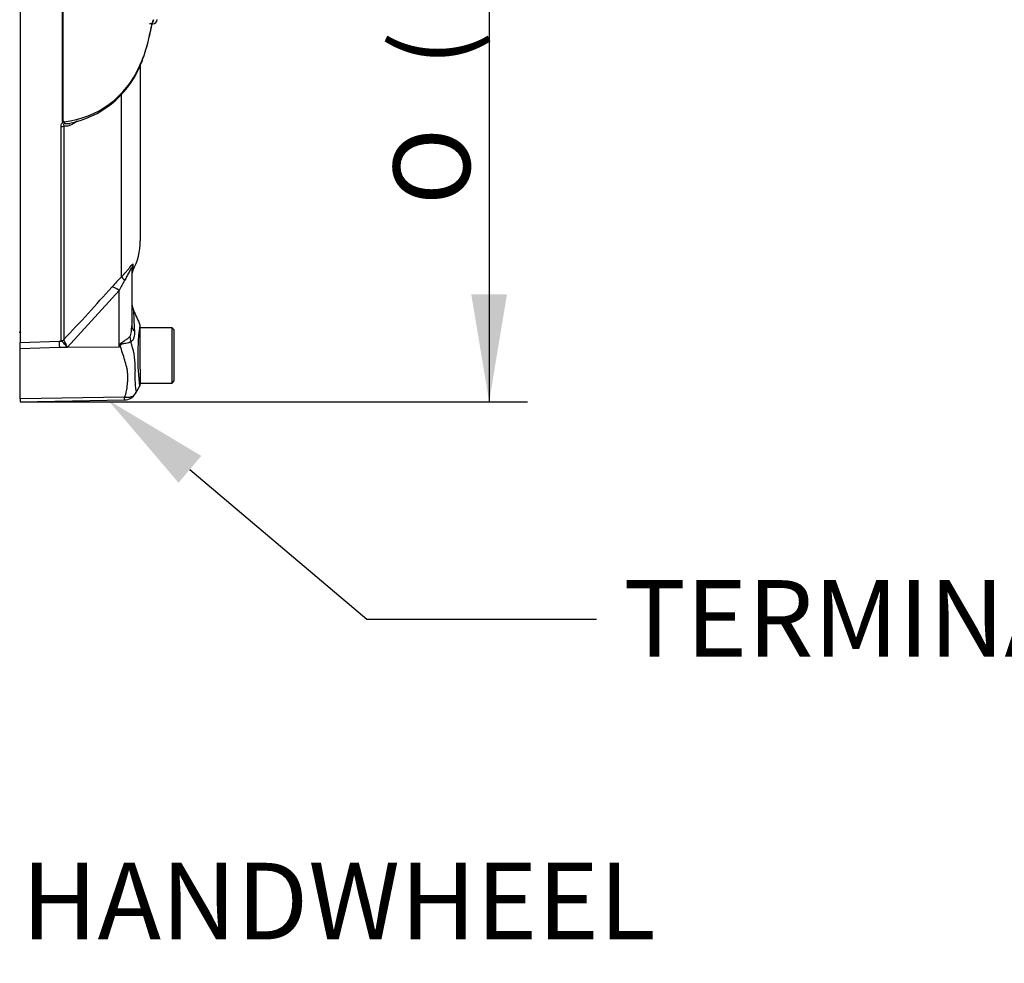
# Paper-space layout 'LIN. F14' of a CAD drawing. Units: millimetres. Extents: x -21 to 210, y -8 to 297.
# Drawn here: x 83 to 106, y 75 to 97 of the extents above; entities that cross this region are included whole.
import ezdxf
from ezdxf import colors
from ezdxf.entities.mleader import LeaderData, LeaderLine
from ezdxf.enums import TextEntityAlignment as Align
from ezdxf.math import Vec2, Vec3

# ---------------------------------------------------------------- set-up
doc = ezdxf.new("R2010")
doc.units = ezdxf.units.MM
doc.layers.add('Default', color=7, linetype='Continuous')
doc.layers.add('TT0-55-STD', color=7, linetype='Continuous')
doc.styles.add('SEACAD_Arial', font='arial.ttf')
doc.styles.add('SEACAD_Solid_Edge_ANSI1_Symbols', font='semeca1.ttf')
doc.dimstyles.new('ISO', dxfattribs={"dimtxt": 1.8, "dimasz": 2.52, "dimexe": 0.9, "dimexo": 0, "dimgap": 0.45, "dimtad": 1, "dimdec": 0, "dimlfac": 10, "dimdsep": 46, "dimtxsty": 'SEACAD_Arial', "dimblk1": '_SE_FILLED', "dimblk2": '_SE_FILLED', "dimsah": 1, "dimcen": 0.9, "dimadec": 0, "dimazin": 0, "dimtfac": 0.5, "dimtmove": 0, "dimatfit": 3, "dimfxl": 1, "dimarcsym": 0})

# ---------------------------------------------------------------- blocks, each defined once
blk = doc.blocks.new('SE7')
at = {"layer": 'TT0-55-STD', "color": 7, "linetype": 'Continuous'}
for p, q in [((82.871, 97.806), (82.871, 89.622)), ((83.866, 94.819), (83.866, 97.81)), ((83.87, 97.81), (83.87, 94.824)), ((85.989, 97.115), (85.91, 97.113)), ((85.817, 96.485), (85.843, 96.574)), ((85.846, 96.572), (85.861, 96.631)), ((85.846, 96.571), (85.857, 96.615)), ((85.669, 96.089), (85.741, 96.256)), ((85.691, 96.14), (85.691, 92.012)), ((85.252, 91.168), (85.252, 95.452)), ((83.828, 89.663), (83.828, 94.698)), ((83.895, 94.711), (83.895, 89.692)), ((85.491, 91.346), (85.491, 90.015)), ((85.52, 91.46), (85.52, 91.315)), ((85.196, 90.847), (83.97, 89.508)), ((85.196, 89.51), (85.196, 90.847)), ((82.841, 89.869), (82.871, 89.869)), ((85.691, 88.994), (85.691, 89.998)), ((86.441, 89.969), (85.691, 89.969)), ((86.441, 88.669), (86.441, 89.969)), ((86.491, 89.919), (86.441, 89.969)), ((86.491, 88.719), (86.491, 89.919)), ((82.871, 89.622), (83.785, 89.654)), ((83.785, 89.654), (83.834, 89.656)), ((83.834, 89.656), (83.828, 89.663)), ((83.895, 89.692), (83.896, 89.684)), ((82.871, 89.471), (82.871, 89.622)), ((83.79, 89.501), (82.871, 89.471)), ((82.871, 88.299), (82.871, 89.471)), ((85.196, 89.51), (83.79, 89.501)), ((83.97, 89.508), (83.79, 89.501)), ((85.196, 89.51), (85.205, 89.553)), ((85.691, 88.994), (85.691, 88.821)), ((85.691, 88.821), (85.691, 88.646)), ((86.441, 88.669), (86.491, 88.719)), ((85.691, 88.669), (86.441, 88.669)), ((85.322, 88.333), (82.871, 88.299)), ((82.871, 88.299), (82.871, 88.231)), ((82.871, 88.231), (85.324, 88.274))]:
    blk.add_line(p, q, dxfattribs=at)
for centre, radius, start, end in [((85.987, 97.215), 0.1, 271.1045, 359.8061), ((83.205, 97.289), 2.734, 338.3922, 345.2409), ((84.603, 96.772), 1.247, 335.6161, 346.7242), ((83.656, 96.998), 2.202, 276.3867, 336.4574), ((83.343, 97.237), 2.586, 334.3544, 338.3184), ((83.582, 97.021), 2.289, 281.3922, 335.9469), ((83.538, 95.074), 0.415, 322.0976, 322.9752), ((83.739, 95.018), 0.235, 302.4352, 303.9502), ((83.947, 94.906), 0.107, 239.6152, 244.676), ((83.99, 94.865), 0.105, 208.0203, 212.2661), ((84.191, 92.012), 1.5, 332.3396, 0), ((85.741, 91.199), 0.25, 152.3396, 180), ((89.497, 86.955), 5.981, 135.2191, 138.409), ((88.212, 89.395), 3.347, 149.7525, 154.2881), ((30.991, 139.259), 72.497, 316.86547, 318.18643), ((85.991, 90.583), 0.5, 180.0013, 203.8861), ((168.566, 126.263), 90.453, 203.37043, 203.61045), ((91.11, 89.296), 5.478, 172.2173, 187.3484), ((85.591, 89.998), 0.1, 359.9606, 18.281), ((83.183, 89.28), 0.819, 16.1048, 29.4911), ((77.966, 87.53), 7.797, 15.1713, 15.6952), ((72.066, 97.712), 15.481, 328.0117, 328.1699), ((83.999, 89.065), 1.575, 356.9941, 18.7239), ((87.78, 88.823), 2.214, 175.8607, 188.7075), ((85.591, 88.646), 0.1, 330.7452, 0.0319), ((85.021, 88.296), 0.303, 355.77, 6.9239), ((85.319, 88.571), 0.297, 270.8029, 330.3609)]:
    blk.add_arc(centre, radius, start, end, dxfattribs=at)
for centre, major_axis, ratio, start_param, end_param in [((85.909, 97.213), (-0.0017, 0.1), 0.99892, 4.058562, 4.677407), ((85.75, 96.599), (-0.0967, 0.0254), 0.719237, 3.132729, 3.400167), ((85.58, 96.131), (-0.0903, 0.043), 0.693119, 3.160677, 3.574742), ((85.65, 96.292), (-0.093, 0.0367), 0.704524, 3.137589, 3.511602), ((85.58, 96.131), (-0.0903, 0.043), 0.693119, 3.139668, 3.160677), ((83.903, 94.793), (-0.0439, -0.024), 0.457143, 4.612805, 4.713546), ((83.825, 94.744), (0.1, 0), 0.462752, 4.748143, 5.497787), ((85.741, 91.346), (0.25, 0), 0.98153, 2.658827, 3.141593), ((85.429, 90.995), (-0.177, 0.177), 0.075679, 0.162853, 0.992408), ((85.201, 90.752), (-0.187, 0.166), 0.28094, 4.980248, 6.122061), ((85.991, 90.015), (0.5, 0), 0.498357, 3.141593, 3.646601), ((83.794, 89.407), (-0.009, 0.25), 0.004338, 0.137312, 1.18238), ((83.825, 89.762), (0.1, 0), 0.989788, 4.748143, 5.497787), ((83.83, 89.755), (-0.0507, -0.0862), 0.968548, 0.582497, 1.289362), ((85.882, 89.669), (-0.313, 0.39), 0.764696, 0.810121, 1.085032), ((85.228, 89.364), (-0.442, 0.233), 0.320735, -1.383933, -1.352424)]:
    blk.add_ellipse(centre, major_axis=major_axis, ratio=ratio, start_param=start_param, end_param=end_param, dxfattribs=at)
for points, knots in [([(85.848, 96.592), (85.874, 96.69), (85.895, 96.776), (85.922, 96.891), (85.93, 96.926), (85.944, 96.992), (85.95, 97.022), (85.968, 97.102), (85.977, 97.142), (85.994, 97.197), (86.002, 97.211), (86.008, 97.212)], [0, 0, 0, 0, 0.25, 0.25, 0.375, 0.375, 0.5, 0.5, 0.75, 0.75, 1, 1, 1, 1]), ([(85.857, 96.615), (85.864, 96.642), (85.885, 96.722), (85.915, 96.849), (85.943, 96.98), (85.964, 97.075), (85.977, 97.131), (85.985, 97.153), (85.986, 97.156), (85.986, 97.156)], [0, 0, 0, 0, 0.0636989, 0.2265813, 0.3896241, 0.5502265, 0.6887261, 0.7929622, 0.8284629, 0.8284629, 0.8284629, 0.8284629]), ([(83.828, 94.698), (83.828, 94.72), (83.833, 94.742), (83.848, 94.773), (83.854, 94.782), (83.866, 94.796), (83.871, 94.8), (83.876, 94.81), (83.869, 94.815), (83.866, 94.819)], [0, 0, 0, 0, 0.5, 0.5, 0.75, 0.75, 0.875, 0.875, 1, 1, 1, 1]), ([(83.87, 94.824), (83.872, 94.826), (83.875, 94.826), (83.88, 94.826), (83.883, 94.826), (83.89, 94.823), (83.894, 94.82), (83.897, 94.816)], [0, 0, 0, 0, 0.25, 0.25, 0.5, 0.5, 1, 1, 1, 1]), ([(83.892, 94.813), (83.89, 94.817), (83.887, 94.819), (83.881, 94.822), (83.879, 94.823), (83.875, 94.824), (83.873, 94.824), (83.871, 94.823)], [0, 0, 0, 0, 0.5, 0.5, 0.75, 0.75, 1, 1, 1, 1]), ([(83.892, 94.813), (83.892, 94.808), (83.892, 94.804), (83.893, 94.794), (83.893, 94.79), (83.893, 94.777), (83.892, 94.769), (83.89, 94.752), (83.89, 94.744), (83.891, 94.728), (83.893, 94.719), (83.895, 94.711)], [0, 0, 0, 0, 0.125, 0.125, 0.25, 0.25, 0.5, 0.5, 0.75, 0.75, 1, 1, 1, 1]), ([(84.208, 94.826), (84.181, 94.807), (84.155, 94.789), (84.102, 94.757), (84.075, 94.743), (84.022, 94.72), (83.995, 94.711), (83.956, 94.705), (83.943, 94.704), (83.918, 94.705), (83.907, 94.707), (83.895, 94.711)], [0, 0, 0, 0, 0.25, 0.25, 0.5, 0.5, 0.75, 0.75, 0.875, 0.875, 1, 1, 1, 1]), ([(83.901, 94.809), (83.9, 94.8), (83.903, 94.792), (83.914, 94.781), (83.921, 94.777), (83.935, 94.771), (83.943, 94.77), (83.959, 94.768), (83.967, 94.767), (83.992, 94.768), (84.009, 94.77), (84.029, 94.773), (84.032, 94.774), (84.035, 94.774)], [0, 0, 0, 0, 0.0625, 0.0625, 0.125, 0.125, 0.1875, 0.1875, 0.25, 0.25, 0.375, 0.375, 0.3951938, 0.3951938, 0.3951938, 0.3951938]), ([(85.252, 91.168), (85.289, 91.205), (85.323, 91.242), (85.371, 91.297), (85.387, 91.316), (85.417, 91.352), (85.431, 91.37), (85.456, 91.402), (85.468, 91.417), (85.488, 91.442), (85.496, 91.452), (85.506, 91.462), (85.508, 91.464), (85.513, 91.467), (85.515, 91.468), (85.519, 91.468), (85.52, 91.465), (85.52, 91.46)], [0, 0, 0, 0, 0.25, 0.25, 0.375, 0.375, 0.5, 0.5, 0.625, 0.625, 0.75, 0.75, 0.8125, 0.8125, 0.875, 0.875, 1, 1, 1, 1]), ([(85.491, 91.346), (85.491, 91.355), (85.491, 91.362), (85.487, 91.367), (85.486, 91.368), (85.482, 91.367), (85.479, 91.364), (85.47, 91.353), (85.462, 91.34), (85.446, 91.311), (85.438, 91.295), (85.421, 91.263), (85.412, 91.246), (85.395, 91.213), (85.386, 91.196), (85.359, 91.146), (85.34, 91.113), (85.321, 91.081)], [0, 0, 0, 0, 0.125, 0.125, 0.1875, 0.1875, 0.25, 0.25, 0.375, 0.375, 0.5, 0.5, 0.625, 0.625, 0.75, 0.75, 1, 1, 1, 1]), ([(85.533, 90.384), (85.533, 90.384), (85.533, 90.383), (85.533, 90.38), (85.533, 90.378), (85.533, 90.37), (85.533, 90.361), (85.534, 90.339), (85.534, 90.325), (85.536, 90.292), (85.536, 90.273), (85.538, 90.23), (85.539, 90.206), (85.541, 90.154), (85.542, 90.125), (85.546, 90.035), (85.549, 89.968), (85.554, 89.895)], [0.5084968, 0.5084968, 0.5084968, 0.5084968, 0.53125, 0.53125, 0.5625, 0.5625, 0.625, 0.625, 0.6875, 0.6875, 0.75, 0.75, 0.8125, 0.8125, 0.875, 0.875, 1, 1, 1, 1]), ([(85.45, 89.764), (85.456, 89.77), (85.46, 89.779), (85.468, 89.798), (85.471, 89.808), (85.478, 89.839), (85.482, 89.861), (85.489, 89.926), (85.491, 89.971), (85.491, 90.015)], [0, 0, 0, 0, 0.125, 0.125, 0.25, 0.25, 0.5, 0.5, 1, 1, 1, 1]), ([(85.554, 89.895), (85.557, 89.84), (85.554, 89.786), (85.538, 89.728), (85.535, 89.717), (85.526, 89.696), (85.521, 89.687), (85.509, 89.669), (85.502, 89.662), (85.488, 89.649), (85.48, 89.643), (85.472, 89.639)], [0, 0, 0, 0, 0.5, 0.5, 0.625, 0.625, 0.75, 0.75, 0.875, 0.875, 1, 1, 1, 1]), ([(83.97, 89.508), (83.964, 89.517), (83.957, 89.526), (83.944, 89.544), (83.937, 89.552), (83.918, 89.577), (83.905, 89.592), (83.881, 89.618), (83.87, 89.629), (83.85, 89.647), (83.841, 89.653), (83.834, 89.656)], [0, 0, 0, 0, 0.125, 0.125, 0.25, 0.25, 0.5, 0.5, 0.75, 0.75, 1, 1, 1, 1]), ([(85.205, 89.553), (85.206, 89.56), (85.208, 89.567), (85.214, 89.58), (85.218, 89.586), (85.232, 89.603), (85.244, 89.612), (85.268, 89.63), (85.28, 89.638), (85.305, 89.654), (85.317, 89.662), (85.341, 89.677), (85.353, 89.685), (85.376, 89.701), (85.387, 89.709), (85.417, 89.733), (85.436, 89.749), (85.45, 89.764)], [0, 0, 0, 0, 0.0625, 0.0625, 0.125, 0.125, 0.25, 0.25, 0.375, 0.375, 0.5, 0.5, 0.625, 0.625, 0.75, 0.75, 1, 1, 1, 1]), ([(85.472, 89.639), (85.443, 89.624), (85.403, 89.611), (85.331, 89.597), (85.307, 89.593), (85.267, 89.585), (85.254, 89.582), (85.229, 89.571), (85.22, 89.559), (85.219, 89.547)], [0, 0, 0, 0, 0.5, 0.5, 0.75, 0.75, 0.875, 0.875, 1, 1, 1, 1]), ([(85.322, 88.333), (85.332, 88.352), (85.341, 88.372), (85.35, 88.397), (85.352, 88.402), (85.354, 88.412), (85.355, 88.418), (85.359, 88.433), (85.361, 88.444), (85.373, 88.498), (85.381, 88.542), (85.4, 88.681), (85.403, 88.779), (85.395, 88.911), (85.393, 88.938), (85.386, 88.992), (85.38, 89.018), (85.361, 89.098), (85.345, 89.152), (85.311, 89.262), (85.293, 89.317), (85.257, 89.431), (85.238, 89.488), (85.219, 89.547)], [0, 0, 0, 0, 0.0625, 0.0625, 0.078125, 0.078125, 0.09375, 0.09375, 0.125, 0.125, 0.25, 0.25, 0.5, 0.5, 0.5625, 0.5625, 0.625, 0.625, 0.75, 0.75, 0.875, 0.875, 1, 1, 1, 1]), ([(85.592, 88.487), (85.592, 88.487), (85.592, 88.487), (85.593, 88.487), (85.593, 88.487), (85.594, 88.486), (85.594, 88.486), (85.595, 88.484), (85.595, 88.484), (85.596, 88.481), (85.597, 88.478), (85.597, 88.471), (85.596, 88.465), (85.59, 88.448), (85.584, 88.436), (85.577, 88.424)], [0, 0, 0, 0, 0.007812, 0.007812, 0.015625, 0.03125, 0.0625, 0.0625, 0.125, 0.125, 0.25, 0.25, 0.5, 0.5, 1, 1, 1, 1]), ([(85.556, 88.395), (85.55, 88.388), (85.543, 88.381), (85.526, 88.367), (85.517, 88.361), (85.497, 88.35), (85.486, 88.345), (85.464, 88.337), (85.452, 88.333), (85.427, 88.329), (85.415, 88.327), (85.389, 88.326), (85.376, 88.326), (85.356, 88.328), (85.349, 88.329), (85.335, 88.33), (85.329, 88.332), (85.322, 88.333)], [0.136516, 0.136516, 0.136516, 0.136516, 0.25, 0.25, 0.375, 0.375, 0.5, 0.5, 0.625, 0.625, 0.75, 0.75, 0.875, 0.875, 0.9375, 0.9375, 1, 1, 1, 1]), ([(85.577, 88.424), (85.572, 88.415), (85.565, 88.406), (85.558, 88.397), (85.557, 88.396), (85.556, 88.395)], [0, 0, 0, 0, 0.125, 0.125, 0.136516, 0.136516, 0.136516, 0.136516])]:
    blk.add_open_spline(points, degree=3, knots=knots, dxfattribs=at)
blk.add_open_spline([(85.582, 88.433), (85.583, 88.434), (85.617, 88.492), (85.684, 88.607)], degree=3, dxfattribs=at)
blk = doc.blocks.new('DMBLK47')
at = {"layer": 'Default', "linetype": 'Continuous'}
for points in [[(94.318, 107.486), (93.898, 110.006), (93.478, 107.486)], [(94.318, 90.751), (93.478, 90.751), (93.898, 88.231)]]:
    blk.add_hatch(color=7, dxfattribs=at).paths.add_polyline_path(points)
at = {"layer": 'Default', "color": 7, "linetype": 'Continuous'}
for p, q in [((82.871, 110.006), (94.798, 110.006)), ((93.898, 110.006), (93.898, 88.231)), ((82.871, 88.231), (94.798, 88.231))]:
    blk.add_line(p, q, dxfattribs=at)
for s, style, p in [(')', 'SEACAD_Arial', (91.648, 104.566)), ('8.57"', 'SEACAD_Arial', (91.648, 97.836)), ('218', 'SEACAD_Arial', (89.488, 97.836)), ('(', 'SEACAD_Arial', (91.648, 96.114)), ('O', 'SEACAD_Solid_Edge_ANSI1_Symbols', (91.648, 92.85))]:
    blk.add_text(s, height=1.8, rotation=90, dxfattribs=dict(at, style=style)).set_placement(p, align=Align.TOP_LEFT)
blk = doc.blocks.new('_SE_FILLED')
at = {"color": 0}
blk.add_line((0, 0), (-1, 0), dxfattribs=at)
blk.add_solid([(0, 0), (-1, -0.1665), (-1, 0.1665), (0, 0)], dxfattribs=at)

psp = doc.layouts.new('LIN. F14')

# ---------------------------------------------------------------- block references
at = {"layer": 'Default'}
psp.add_blockref('SE7', (0, 0), dxfattribs=at)

# ---------------------------------------------------------------- dimensions: what is measured, and where the dimension line sits
at = {"layer": 'Default', "color": 7, "linetype": 'Continuous'}
dim = psp.add_linear_dim(base=(93.898, 110.006), p1=(82.871, 110.006), p2=(82.871, 88.231), angle=270, text='\\A1;%%C <>', dimstyle='ISO', override={"dimpost": '\\X'}, dxfattribs=at)
dim.commit()
dim.dimension.update_dxf_attribs({"geometry": 'DMBLK47', "text_midpoint": (93.898, 99.119), "dimtype": 161})

# ---------------------------------------------------------------- leaders
ml = psp.add_multileader_mtext('Standard', dxfattribs=at)
ml.set_content('{\\pxsm0.9;\\fArial|b0||i0||c0|p34;\\W1.;HANDWHEEL\\P}', color=256)
ml.set_leader_properties()
ml.build(insert=Vec2(0, 0))
ml.multileader.update_dxf_attribs({"dogleg_length": 5.4, "arrow_head_size": 2.52})
ctx = ml.context
ctx.base_point, ctx.char_height, ctx.arrow_head_size, ctx.landing_gap_size = Vec3(82.27, 76.489), 1.8, 2.52, 0.63
notes = []
notes.append((ctx, [(0, (1, 1, 0), (76.87, 76.489), (1, 0), 5.4, [(0, [(65.852, 89.627)], 0, [])])]))
ctx.mtext.insert = Vec3(82.9, 77.389)
ml = psp.add_multileader_mtext('Standard', dxfattribs=at)
ml.set_content('{\\pxsm0.9;\\fArial|b0||i0||c0|p34;\\W1.;TERMINAL COVER\\P}', color=256)
ml.set_leader_properties()
ml.build(insert=Vec2(0, 0))
ml.multileader.update_dxf_attribs({"dogleg_length": 5.4, "arrow_head_size": 2.52})
ctx = ml.context
ctx.base_point, ctx.char_height, ctx.arrow_head_size, ctx.landing_gap_size = Vec3(96.423, 83.119), 1.8, 2.52, 0.63
notes.append((ctx, [(0, (1, 1, 0), (91.023, 83.119), (1, 0), 5.4, [(0, [(84.936, 88.267)], 0, [])])]))
ctx.mtext.insert = Vec3(97.053, 84.035)
for ctx, leaders in notes:
    for number, flags, end, landing, length, lines in leaders:
        leader = LeaderData()
        leader.index, (leader.has_last_leader_line, leader.has_dogleg_vector, leader.attachment_direction) = number, flags
        leader.last_leader_point, leader.dogleg_vector, leader.dogleg_length = Vec3(end), Vec3(landing), length
        for number, points, colour, breaks in lines:
            line = LeaderLine()
            line.index, line.vertices, line.color, line.breaks = number, Vec3.list(points), colors.encode_raw_color(colour), breaks
            leader.lines.append(line)
        ctx.leaders.append(leader)

doc.saveas('drawing.dxf')
